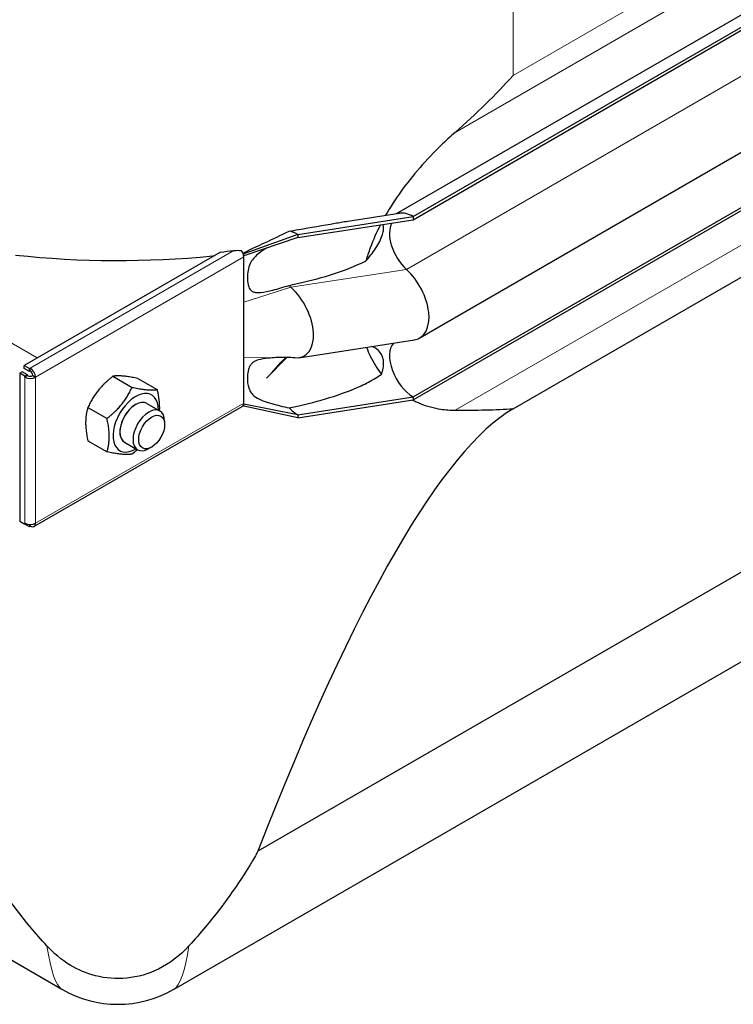
# Model space of a CAD drawing. Units: millimetres. Extents: x 0 to 89523, y -3276 to 11880.
# Drawn here: x 3228 to 3419, y 3384 to 3648 of the extents above; entities that cross this region are included whole.
import ezdxf

# ---------------------------------------------------------------- set-up
doc = ezdxf.new("R2010")
doc.units = ezdxf.units.MM
doc.header["$LTSCALE"] = 40
doc.layers.add('Sichtbar (ISO)', color=7, linetype='Continuous', lineweight=25)
doc.layers.add('Sichtbar schmal (ISO)', color=7, linetype='Continuous', lineweight=25)
doc.layers.add('Tangential', color=7, linetype='Continuous', lineweight=9, true_color=0xbfbfbf)

msp = doc.modelspace()

# ---------------------------------------------------------------- linework, layer by layer
at = {"layer": 'Sichtbar (ISO)'}
for p, q in [((3239.17, 3387.88), (1648.38, 4306.32)), ((3328.95, 3596), (3877.44, 3912.67)), ((3333.4, 3595.19), (3882.44, 3912.18)), ((3333.4, 3594.37), (3882.44, 3911.36)), ((3335.15, 3562.65), (3884.2, 3879.64)), ((3333.4, 3546.81), (3882.44, 3863.8)), ((3333.4, 3546), (3882.44, 3862.99)), ((3360.23, 3543.64), (3471.65, 3607.97)), ((3315.82, 3593.97), (3329.61, 3596.11)), ((3302.43, 3590.4), (3333.4, 3595.19)), ((3302.43, 3589.58), (3333.4, 3594.37)), ((3333.4, 3595.19), (3333.4, 3594.37)), ((3302.43, 3590.4), (3287.93, 3585.19)), ((3302.43, 3590.4), (3302.43, 3589.58)), ((3302.43, 3589.58), (3287.93, 3584.71)), ((3281.73, 3585.7), (3229.03, 3555.27)), ((3287.93, 3585.19), (3287.74, 3585.3)), ((3287.93, 3584.71), (3287.93, 3585.19)), ((3287.93, 3584.38), (3287.93, 3584.71)), ((3287.93, 3577.84), (3287.93, 3584.38)), ((3287.93, 3572.24), (3287.93, 3577.84)), ((3287.93, 3557.32), (3287.93, 3572.24)), ((3302.73, 3557.35), (3333.7, 3562.14)), ((3287.93, 3551.72), (3287.93, 3557.32)), ((3299.48, 3557.4), (3294.08, 3551.85)), ((3228.53, 3553.59), (3227.83, 3553.18)), ((3229.24, 3552.36), (3227.83, 3553.18)), ((3227.83, 3553.18), (3227.83, 3513.51)), ((3229.95, 3552.77), (3228.53, 3553.59)), ((3229.03, 3555.27), (3230.45, 3554.45)), ((3229.03, 3554.45), (3229.03, 3555.27)), ((3230.45, 3553.64), (3229.03, 3554.45)), ((3230.45, 3554.45), (3230.65, 3554.57)), ((3230.45, 3553.64), (3230.45, 3554.45)), ((3230.65, 3553.76), (3230.45, 3553.64)), ((3230.65, 3553.76), (3230.65, 3554.57)), ((3229.95, 3552.77), (3229.24, 3552.36)), ((3229.95, 3552.53), (3229.24, 3552.13)), ((3229.24, 3552.13), (3229.24, 3552.36)), ((3229.95, 3552.53), (3229.95, 3552.77)), ((3231.36, 3552.53), (3232.07, 3552.13)), ((3252.84, 3552.36), (3257.97, 3549.39)), ((3259.55, 3551.76), (3264.69, 3548.79)), ((3287.93, 3545.18), (3287.93, 3551.72)), ((3261.94, 3545.07), (3265.47, 3543.03)), ((3287.93, 3544.85), (3287.93, 3545.18)), ((3302.43, 3542.02), (3333.4, 3546.81)), ((3302.43, 3541.2), (3333.4, 3546)), ((3333.4, 3546.81), (3333.4, 3546)), ((3231.65, 3512.02), (3287.52, 3544.27)), ((3246.12, 3544), (3251.25, 3541.04)), ((3287.93, 3544.37), (3287.74, 3544.48)), ((3287.93, 3544.37), (3287.93, 3544.85)), ((3302.43, 3542.02), (3287.93, 3544.85)), ((3302.43, 3541.2), (3287.93, 3544.37)), ((3266.72, 3539.41), (3266.72, 3540.29)), ((3302.43, 3542.02), (3302.43, 3541.2)), ((3246.12, 3535.04), (3251.25, 3532.08)), ((3255.94, 3534.68), (3259.47, 3532.64)), ((3263.23, 3533.38), (3262.47, 3532.94)), ((3227.83, 3513.51), (3229.24, 3512.69)), ((3229.24, 3512.69), (3229.24, 3512.93)), ((3229.46, 3512.82), (3229.24, 3512.69)), ((3230.45, 3512), (3229.24, 3512.69)), ((3230.45, 3512.6), (3230.45, 3512)), ((3230.65, 3512.12), (3230.45, 3512)), ((3230.65, 3512.59), (3230.65, 3512.12)), ((3427.93, 3503.56), (3291.73, 3424.93)), ((3442.25, 3487.81), (3269.17, 3387.88))]:
    msp.add_line(p, q, dxfattribs=at)
msp.add_arc((3254.17, 3413.87), 30, 240, 300, dxfattribs=at)
for centre, major_axis, ratio, start_param, end_param in [((3333.4, 3587.02), (-5, 8.66), 0.57735, 5.497787, 6.062814), ((3333.4, 3587.02), (-4.5, 7.79), 0.57735, 0.344656, 2.066443), ((3302.43, 3582.23), (5, -8.66), 0.57735, 2.356194, 2.692969), ((3286.52, 3585.19), (-1, 1.73), 0.57735, 4.45059, 4.893941), ((3286.52, 3585.19), (1, -1.73), 0.57735, 0.785398, 1.308997), ((3329.15, 3573.04), (6, -10.39), 0.57735, 6.062814, 8.349628), ((3302.43, 3582.23), (4.5, -7.79), 0.57735, 5.121833, 5.208035), ((3298.18, 3568.25), (6, -10.39), 0.57735, 5.920901, 8.349628), ((3333.4, 3554.16), (-4.5, 7.79), 0.57735, 0.201923, 2.356194), ((3230.65, 3552.94), (1, -1.73), 0.57735, 0.785398, 2.356194), ((3230.65, 3552.94), (-0.5, 0.866), 0.57735, 3.926991, 5.497787), ((3230.65, 3552.94), (-2, 0), 0.57735, 0.785398, 2.356194), ((3230.65, 3552.94), (-1, 0), 0.57735, 0.785398, 2.356194), ((3258.94, 3539.88), (4.3, 7.45), 0.57735, 5.484535, 10.223428), ((3258.94, 3539.88), (3, 5.2), 0.57735, 6.274714, 9.433249), ((3286.52, 3546), (1, -1.73), 0.57735, 0.261799, 0.785398), ((3262.47, 3537.84), (3, 5.2), 0.57735, 5.49788, 10.210083), ((3286.52, 3546), (1, -1.73), 0.57735, 0, 0.261799), ((3254.17, 2910.29), (118.31, 636.07), 0.144969, 0.123346, 0.655652), ((3302.43, 3549.37), (4.5, -7.79), 0.57735, 5.121833, 5.497787), ((3230.65, 3513.75), (2, 0), 0.57735, 3.926991, 5.497787), ((3230.65, 3513.75), (1, -1.73), 0.57735, 5.497787, 7.068583)]:
    msp.add_ellipse(centre, major_axis=major_axis, ratio=ratio, start_param=start_param, end_param=end_param, dxfattribs=at)
msp.add_ellipse((3263.23, 3537.4), major_axis=(-2.46, -4.27), ratio=0.57735, dxfattribs=at)
for points in [[(3360.23, 3633.08), (3355.51, 3627.91), (3350.29, 3622.74), (3344.65, 3617.79)], [(3301.67, 3557.31), (3300.24, 3557.39), (3298.81, 3557.44), (3297.38, 3557.42)], [(3344.65, 3543.26), (3350.29, 3543.24), (3355.51, 3543.35), (3360.23, 3543.64)]]:
    msp.add_open_spline(points, degree=3, dxfattribs=at)
for points, knots in [([(3344.65, 3617.79), (3343.33, 3616.63), (3342.04, 3615.44), (3339, 3612.5), (3337.06, 3610.48), (3333.38, 3606.27), (3331.64, 3604.08), (3328.68, 3599.97), (3327.26, 3597.79), (3325.98, 3595.54)], [9.528441, 9.528441, 9.528441, 9.528441, 10.04274, 10.04274, 10.809971, 10.809971, 11.577203, 11.577203, 12.347753, 12.347753, 12.347753, 12.347753]), ([(3324.61, 3593.01), (3323.57, 3590.98), (3322.65, 3588.91), (3321.43, 3585.66), (3321.04, 3584.48), (3320.7, 3583.3)], [12.633897, 12.633897, 12.633897, 12.633897, 13.316232, 13.316232, 13.703758, 13.703758, 13.703758, 13.703758]), ([(3287.69, 3585.43), (3287.71, 3585.44), (3287.74, 3585.44), (3287.83, 3585.46), (3287.88, 3585.48), (3288.04, 3585.54), (3288.15, 3585.6), (3288.27, 3585.66), (3288.29, 3585.67), (3288.31, 3585.68)], [0.03450071, 0.03450071, 0.03450071, 0.03450071, 0.04307656, 0.04307656, 0.06081001, 0.06081001, 0.09734363, 0.09734363, 0.10438834, 0.10438834, 0.10438834, 0.10438834]), ([(3294.15, 3586.8), (3294.08, 3586.78), (3294.04, 3586.76), (3294.02, 3586.75), (3294.01, 3586.74), (3294.01, 3586.74)], [0, 0, 0, 0, 0.0817927, 0.0817927, 0.1059876, 0.1059876, 0.1059876, 0.1059876]), ([(3320.88, 3560.16), (3321.17, 3559.35), (3321.51, 3558.56), (3322.72, 3556.03), (3323.74, 3554.38), (3324.89, 3552.89)], [16.472126, 16.472126, 16.472126, 16.472126, 16.794291, 16.794291, 17.538057, 17.538057, 17.538057, 17.538057]), ([(3333.23, 3545.97), (3333.88, 3545.65), (3334.54, 3545.34), (3337.06, 3544.33), (3339, 3543.82), (3342.04, 3543.36), (3343.33, 3543.26), (3344.65, 3543.26)], [19.01807, 19.01807, 19.01807, 19.01807, 19.300552, 19.300552, 20.067784, 20.067784, 20.582083, 20.582083, 20.582083, 20.582083]), ([(3235.12, 3399.53), (3233.59, 3401.22), (3232.09, 3402.94), (3225.57, 3410.76), (3221.02, 3417.17), (3215.15, 3427.46), (3213.29, 3431.23), (3211.76, 3435.03)], [4.119296, 4.119296, 4.119296, 4.119296, 4.813339, 4.813339, 7.220008, 7.220008, 8.586798, 8.586798, 8.586798, 8.586798]), ([(3291.73, 3424.93), (3291.5, 3424.53), (3291.28, 3424.13), (3287.31, 3417.16), (3282.76, 3410.76), (3276.25, 3402.94), (3274.75, 3401.22), (3273.21, 3399.53)], [2.260111, 2.260111, 2.260111, 2.260111, 2.406546, 2.406546, 4.813092, 4.813092, 5.506902, 5.506902, 5.506902, 5.506902]), ([(3273.21, 3399.53), (3270.73, 3396.8), (3267.95, 3394.74), (3262.39, 3392.02), (3259.53, 3391.18), (3253.72, 3390.6), (3250.88, 3390.83), (3245.73, 3392.14), (3243.46, 3393.11), (3238.99, 3395.79), (3236.91, 3397.56), (3235.12, 3399.53)], [0, 0, 0, 0, 1.198927, 1.198927, 2.278483, 2.278483, 3.298047, 3.298047, 4.201909, 4.201909, 5.234812, 5.234812, 5.234812, 5.234812])]:
    msp.add_open_spline(points, degree=3, knots=knots, dxfattribs=at)
for points, weights in [([(3252.84, 3552.36), (3248.36, 3548.83), (3246.12, 3544)], [1, 1.15470053838, 1]), ([(3259.55, 3551.76), (3255.07, 3552.7), (3252.84, 3552.36)], [1, 1.15470053838, 1]), ([(3251.25, 3541.04), (3255.73, 3544.57), (3257.97, 3549.39)], [1, 1.15470053838, 1]), ([(3257.97, 3549.39), (3262.45, 3548.45), (3264.69, 3548.79)], [1, 1.15470053838, 1]), ([(3264.69, 3548.79), (3265.4, 3545.55), (3265.27, 3543.15)], [1, 1.09272359984, 1.07429482675]), ([(3246.12, 3544), (3245, 3540.17), (3246.12, 3535.04)], [1, 1.15470053838, 1]), ([(3251.25, 3532.08), (3252.37, 3535.91), (3251.25, 3541.04)], [1, 1.15470053838, 1]), ([(3257.97, 3531.48), (3255.73, 3531.13), (3251.25, 3532.08)], [1, 1.15470053838, 1]), ([(3259.41, 3532.68), (3258.74, 3532.09), (3257.97, 3531.48)], [1.03997376547, 1.02358148062, 1])]:
    msp.add_rational_spline(points, weights, degree=2, dxfattribs=at)
at = {"layer": 'Sichtbar schmal (ISO)'}
for centre, major_axis, start_param, end_param in [((3254.17, 3670.01), (150, 0), 4.528298, 4.882328), ((3254.17, 3670.82), (150, 0), 4.897193, 4.92121), ((3258.94, 3539.88), (-3, -5.2), 3.141593, 6.283185)]:
    msp.add_ellipse(centre, major_axis=major_axis, ratio=0.57735, start_param=start_param, end_param=end_param, dxfattribs=at)
for points, knots in [([(3300.09, 3591.29), (3300.95, 3591.43), (3301.81, 3591.58), (3305.93, 3592.29), (3309.19, 3592.88), (3313.53, 3593.61), (3314.68, 3593.8), (3315.82, 3593.97)], [1.279463, 1.279463, 1.279463, 1.279463, 1.538102, 1.538102, 2.518379, 2.518379, 2.881079, 2.881079, 2.881079, 2.881079]), ([(3320.7, 3583.3), (3321.59, 3584.3), (3322.52, 3585.46), (3323.72, 3587.29), (3324.09, 3587.93), (3324.73, 3589.19), (3324.99, 3589.82), (3325.31, 3590.86), (3325.41, 3591.32), (3325.47, 3592.16), (3325.43, 3592.53), (3325.31, 3592.92), (3325.27, 3593.02), (3325.22, 3593.11)], [1.333614, 1.333614, 1.333614, 1.333614, 1.743134, 1.743134, 1.959144, 1.959144, 2.175155, 2.175155, 2.337352, 2.337352, 2.499549, 2.499549, 2.557214, 2.557214, 2.557214, 2.557214]), ([(3288.31, 3585.68), (3288.41, 3585.73), (3288.53, 3585.79), (3288.94, 3586), (3289.22, 3586.13), (3289.96, 3586.49), (3290.47, 3586.73), (3291.8, 3587.34), (3292.67, 3587.75), (3295.72, 3589.17), (3297.91, 3590.22), (3300.09, 3591.29)], [0.1610918, 0.1610918, 0.1610918, 0.1610918, 0.1859024, 0.1859024, 0.2317564, 0.2317564, 0.3151432, 0.3151432, 0.459789, 0.459789, 0.8206643, 0.8206643, 0.8206643, 0.8206643]), ([(3294.04, 3586.76), (3293.97, 3586.71), (3293.9, 3586.67), (3292.48, 3585.73), (3291.52, 3584.99), (3290.43, 3583.84), (3290.11, 3583.41), (3289.58, 3582.47), (3289.35, 3581.91), (3289.03, 3580.58), (3288.95, 3579.92), (3288.9, 3578.68), (3288.92, 3578.03), (3289.13, 3576.59), (3289.36, 3576.07), (3289.78, 3575.47), (3290, 3575.26), (3290.54, 3574.97), (3290.82, 3574.89), (3291.52, 3574.79), (3291.97, 3574.79), (3293.42, 3574.91), (3294.57, 3575.16), (3297.13, 3575.82), (3298.66, 3576.29), (3300.09, 3576.75)], [0.822433, 0.822433, 0.822433, 0.822433, 0.856795, 0.856795, 1.565356, 1.565356, 1.95924, 1.95924, 2.356691, 2.356691, 2.714713, 2.714713, 3.073203, 3.073203, 3.57373, 3.57373, 3.923642, 3.923642, 4.231304, 4.231304, 4.631939, 4.631939, 5.384138, 5.384138, 6.293016, 6.293016, 6.293016, 6.293016]), ([(3300.09, 3576.75), (3300.71, 3576.87), (3301.32, 3577), (3304.96, 3577.8), (3307.99, 3578.58), (3313.87, 3580.4), (3316.71, 3581.43), (3319.83, 3582.88), (3320.27, 3583.08), (3320.7, 3583.3)], [1.231121, 1.231121, 1.231121, 1.231121, 1.416209, 1.416209, 2.32151, 2.32151, 3.226811, 3.226811, 3.375361, 3.375361, 3.375361, 3.375361]), ([(3324.89, 3552.89), (3324.94, 3553), (3324.98, 3553.12), (3325.2, 3553.8), (3325.33, 3554.37), (3325.45, 3555.35), (3325.47, 3555.84), (3325.39, 3556.76), (3325.3, 3557.19), (3324.87, 3558.47), (3324.31, 3559.17), (3323.2, 3559.98), (3322.71, 3560.21), (3322.22, 3560.37)], [1.97143, 1.97143, 1.97143, 1.97143, 2.006134, 2.006134, 2.169344, 2.169344, 2.313864, 2.313864, 2.458385, 2.458385, 2.827118, 2.827118, 3.061306, 3.061306, 3.061306, 3.061306]), ([(3297.59, 3557.43), (3296.2, 3557.35), (3294.91, 3557.26), (3292.76, 3556.99), (3291.95, 3556.81), (3290.92, 3556.4), (3290.59, 3556.22), (3290.04, 3555.77), (3289.83, 3555.52), (3289.48, 3554.97), (3289.31, 3554.61), (3288.89, 3553.08), (3288.85, 3551.72), (3289.12, 3549.47), (3289.41, 3548.81), (3289.79, 3548.05), (3290.06, 3547.69), (3290.84, 3546.92), (3291.41, 3546.54), (3293.08, 3545.75), (3294.24, 3545.37), (3296.94, 3544.61), (3298.53, 3544.23), (3300.09, 3543.88)], [0.272498, 0.272498, 0.272498, 0.272498, 0.742844, 0.742844, 1.214814, 1.214814, 1.504397, 1.504397, 1.779546, 1.779546, 2.065046, 2.065046, 2.724329, 2.724329, 3.401296, 3.401296, 4.183223, 4.183223, 5.222754, 5.222754, 6.519358, 6.519358, 8.021134, 8.021134, 8.021134, 8.021134]), ([(3300.09, 3543.88), (3300.71, 3544.01), (3301.32, 3544.14), (3304.96, 3544.94), (3307.99, 3545.71), (3313.87, 3547.53), (3316.71, 3548.57), (3320.73, 3550.43), (3322.03, 3551.1), (3323.83, 3552.17), (3324.37, 3552.52), (3324.89, 3552.89)], [1.231121, 1.231121, 1.231121, 1.231121, 1.416209, 1.416209, 2.32151, 2.32151, 3.226811, 3.226811, 3.679462, 3.679462, 3.878365, 3.878365, 3.878365, 3.878365])]:
    msp.add_open_spline(points, degree=3, knots=knots, dxfattribs=at)
for points in [[(3279.53, 3584.65), (3279.68, 3584.67), (3279.83, 3584.68), (3279.98, 3584.69)], [(3285.26, 3586.1), (3285.92, 3586.18), (3286.67, 3586.19), (3287.32, 3586.07)], [(3294.08, 3551.85), (3295.79, 3553.68), (3297.49, 3555.54), (3299.18, 3557.41)]]:
    msp.add_open_spline(points, degree=3, dxfattribs=at)
at = {"layer": 'Tangential'}
for p, q in [((3232.49, 3557.27), (1564.78, 4520.12)), ((3344.65, 3617.79), (3865.24, 3918.35)), ((3360.23, 3633.08), (3851.67, 3916.81)), ((3331.58, 3581.03), (3880.62, 3898.02)), ((3344.65, 3543.26), (3865.24, 3843.82)), ((3360.23, 3633.08), (3360.23, 3809)), ((3285.26, 3586.1), (3230.65, 3554.57)), ((3287.93, 3584.38), (3232.07, 3552.13)), ((3279.73, 3584.54), (3279.53, 3584.65)), ((3300.61, 3576.24), (3331.58, 3581.03)), ((3300.61, 3576.24), (3287.93, 3572.24)), ((3297.38, 3557.42), (3287.93, 3557.32)), ((3229.24, 3552.13), (3229.24, 3512.93)), ((3232.07, 3552.13), (3232.07, 3512.93)), ((3232.07, 3512.93), (3287.93, 3545.18))]:
    msp.add_line(p, q, dxfattribs=at)
for major_axis, start_param, end_param in [((-14.32, -164.77), 5.909472, 6.238857), ((-14.32, 164.77), 3.185921, 3.515306)]:
    msp.add_ellipse((3254.17, 3552.43), major_axis=major_axis, ratio=0.094982, start_param=start_param, end_param=end_param, dxfattribs=at)

doc.saveas('drawing.dxf')
